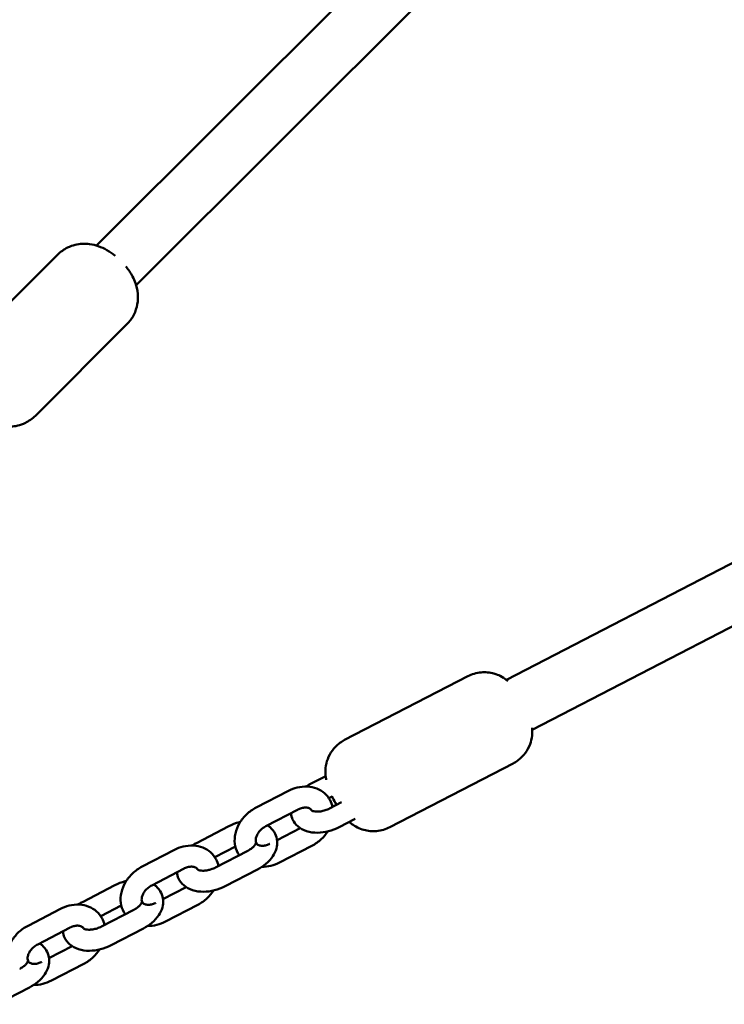
# Model space of a CAD drawing. Units: millimetres. Extents: x 320 to 13120, y 320 to 18688.
# Drawn here: x 3225 to 3426, y 11728 to 12008 of the extents above; entities that cross this region are included whole.
import ezdxf

# ---------------------------------------------------------------- set-up
doc = ezdxf.new("R2010")
doc.units = ezdxf.units.MM
doc.header["$LTSCALE"] = 32
doc.layers.add('Widoczne (ISO)', color=7, linetype='Continuous', lineweight=50)

msp = doc.modelspace()

# ---------------------------------------------------------------- linework, layer by layer
at = {"layer": 'Widoczne (ISO)'}
for p, q in [((3407.97, 12104.43), (3247.29, 11944.02)), ((3419.28, 12093.11), (3258.59, 11932.7)), ((3210.09, 11915.36), (3236.18, 11941.41)), ((3581.59, 11932.77), (3364.15, 11820.27)), ((3229.87, 11895.54), (3255.96, 11921.59)), ((3588.95, 11918.56), (3371.51, 11806.05)), ((3318.03, 11803.16), (3353.17, 11821.34)), ((3330.9, 11778.29), (3366.04, 11796.47)), ((3308.28, 11790.63), (3312.62, 11792.87)), ((3302.02, 11788.66), (3292.79, 11783.89)), ((3313.53, 11786.58), (3314.46, 11787.07)), ((3304.77, 11783.33), (3295.55, 11778.56)), ((3317.13, 11785.4), (3313.7, 11783.63)), ((3321.03, 11780.67), (3316.46, 11778.3)), ((3275.77, 11773.8), (3285, 11778.58)), ((3298.76, 11774.63), (3305.37, 11778.05)), ((3269.51, 11771.84), (3260.28, 11767.07)), ((3281.02, 11769.76), (3286.87, 11772.79)), ((3299.46, 11768.23), (3308.69, 11773.01)), ((3290.42, 11771.58), (3281.19, 11766.81)), ((3272.26, 11766.51), (3263.04, 11761.74)), ((3293.17, 11766.26), (3283.95, 11761.48)), ((3243.26, 11756.98), (3252.49, 11761.76)), ((3266.25, 11757.81), (3272.86, 11761.23)), ((3237, 11755.02), (3227.77, 11750.24)), ((3248.51, 11752.94), (3254.36, 11755.97)), ((3266.95, 11751.41), (3276.18, 11756.19)), ((3257.91, 11754.76), (3248.68, 11749.99)), ((3239.76, 11749.69), (3230.53, 11744.92)), ((3260.67, 11749.44), (3251.44, 11744.66)), ((3233.75, 11740.99), (3240.35, 11744.41)), ((3234.44, 11734.59), (3243.67, 11739.36)), ((3228.16, 11732.61), (3218.93, 11727.84))]:
    msp.add_line(p, q, dxfattribs=at)
for points, knots in [([(3252.65, 11941.1), (3251.92, 11941.69), (3251.14, 11942.24), (3249.51, 11943.16), (3248.72, 11943.54), (3247.06, 11944.11), (3246.27, 11944.32), (3244.68, 11944.52), (3243.97, 11944.56), (3241.97, 11944.45), (3240.53, 11944.17), (3238.04, 11942.96), (3237.04, 11942.26), (3236.18, 11941.41)], [8.122814, 8.122814, 8.122814, 8.122814, 8.475256, 8.475256, 8.756105, 8.756105, 8.958122, 8.958122, 9.091149, 9.091149, 9.290156, 9.290156, 9.422606, 9.422606, 9.422606, 9.422606]), ([(3255.96, 11921.59), (3256.77, 11922.4), (3257.44, 11923.34), (3258.44, 11925.3), (3258.75, 11926.32), (3259.13, 11928.39), (3259.14, 11929.4), (3258.95, 11931.51), (3258.69, 11932.48), (3257.9, 11934.72), (3257.3, 11935.77), (3256.34, 11937.2), (3256.02, 11937.64), (3255.68, 11938.07)], [6.281013, 6.281013, 6.281013, 6.281013, 6.406177, 6.406177, 6.542285, 6.542285, 6.714061, 6.714061, 6.962451, 6.962451, 7.377732, 7.377732, 7.580805, 7.580805, 7.580805, 7.580805]), ([(3214.57, 11894.98), (3214.96, 11894.71), (3215.37, 11894.45), (3216.54, 11893.8), (3217.33, 11893.41), (3218.99, 11892.85), (3219.78, 11892.63), (3221.37, 11892.43), (3222.08, 11892.39), (3224.08, 11892.5), (3225.52, 11892.78), (3228.01, 11894), (3229.01, 11894.69), (3229.87, 11895.54)], [5.161305, 5.161305, 5.161305, 5.161305, 5.333663, 5.333663, 5.614512, 5.614512, 5.816529, 5.816529, 5.949557, 5.949557, 6.148563, 6.148563, 6.281013, 6.281013, 6.281013, 6.281013]), ([(3364.55, 11819.94), (3364.38, 11820.09), (3364.18, 11820.25), (3363.55, 11820.71), (3363.07, 11821.04), (3361.88, 11821.64), (3361.3, 11821.88), (3360.03, 11822.24), (3359.42, 11822.36), (3357.64, 11822.52), (3356.31, 11822.46), (3354.33, 11821.87), (3353.74, 11821.63), (3353.17, 11821.34)], [6.6089399, 6.6089399, 6.6089399, 6.6089399, 6.6643697, 6.6643697, 6.7574099, 6.7574099, 6.8187833, 6.8187833, 6.8612117, 6.8612117, 6.9262499, 6.9262499, 6.9539525, 6.9539525, 6.9539525, 6.9539525]), ([(3366.04, 11796.47), (3367, 11796.97), (3367.86, 11797.62), (3369.32, 11799.08), (3369.87, 11799.88), (3370.78, 11801.56), (3371.05, 11802.38), (3371.47, 11804.1), (3371.51, 11804.85), (3371.52, 11805.89), (3371.5, 11806.25), (3371.47, 11806.57)], [3.8123599, 3.8123599, 3.8123599, 3.8123599, 3.8591642, 3.8591642, 3.9106507, 3.9106507, 3.9779034, 3.9779034, 4.0804972, 4.0804972, 4.1573725, 4.1573725, 4.1573725, 4.1573725]), ([(3318.03, 11803.16), (3317.07, 11802.66), (3316.2, 11802.01), (3314.75, 11800.55), (3314.2, 11799.74), (3313.28, 11798.07), (3313.02, 11797.25), (3312.6, 11795.52), (3312.56, 11794.78), (3312.54, 11793.19), (3312.64, 11792.58), (3312.75, 11791.97), (3312.77, 11791.88), (3312.78, 11791.79)], [0.6707672, 0.6707672, 0.6707672, 0.6707672, 0.7175716, 0.7175716, 0.7690581, 0.7690581, 0.8363108, 0.8363108, 0.9389046, 0.9389046, 1.1104816, 1.1104816, 1.1419461, 1.1419461, 1.1419461, 1.1419461]), ([(3314.6, 11784.1), (3314.45, 11784.75), (3314.22, 11785.38), (3313.49, 11786.72), (3312.95, 11787.4), (3311.66, 11788.54), (3310.91, 11788.98), (3309.27, 11789.64), (3308.37, 11789.83), (3306.46, 11789.94), (3305.46, 11789.84), (3303.63, 11789.38), (3302.8, 11789.07), (3302.02, 11788.66)], [6.172412, 6.172412, 6.172412, 6.172412, 6.388776, 6.388776, 6.665836, 6.665836, 6.943787, 6.943787, 7.242195, 7.242195, 7.568404, 7.568404, 7.853982, 7.853982, 7.853982, 7.853982]), ([(3314.46, 11787.07), (3314.51, 11786.97), (3314.55, 11786.87), (3314.95, 11786.06), (3315.32, 11785.36), (3315.7, 11784.67)], [1.9929445, 1.9929445, 1.9929445, 1.9929445, 2.0534879, 2.0534879, 2.4895173, 2.4895173, 2.4895173, 2.4895173]), ([(3292.79, 11783.89), (3291.82, 11783.39), (3290.92, 11782.75), (3289.33, 11781.26), (3288.63, 11780.41), (3287.53, 11778.56), (3287.12, 11777.56), (3286.67, 11775.55), (3286.61, 11774.53), (3286.86, 11772.63), (3287.14, 11771.74), (3287.69, 11770.71), (3287.82, 11770.51), (3287.95, 11770.31)], [1.570796, 1.570796, 1.570796, 1.570796, 1.921878, 1.921878, 2.273787, 2.273787, 2.620456, 2.620456, 2.94893, 2.94893, 3.247183, 3.247183, 3.324821, 3.324821, 3.324821, 3.324821]), ([(3308.64, 11783.08), (3308.5, 11783.36), (3308.31, 11783.55), (3307.69, 11783.81), (3307.37, 11783.89), (3306.69, 11783.9), (3306.35, 11783.87), (3305.65, 11783.71), (3305.29, 11783.58), (3304.88, 11783.39), (3304.83, 11783.36), (3304.77, 11783.33)], [6.364723, 6.364723, 6.364723, 6.364723, 6.926762, 6.926762, 7.279915, 7.279915, 7.552301, 7.552301, 7.813853, 7.813853, 7.853982, 7.853982, 7.853982, 7.853982]), ([(3313.7, 11783.63), (3313.32, 11783.43), (3312.91, 11783.26), (3312.07, 11782.98), (3311.64, 11782.88), (3310.83, 11782.75), (3310.45, 11782.73), (3309.79, 11782.75), (3309.5, 11782.78), (3309.05, 11782.88), (3308.88, 11782.95), (3308.66, 11783.06), (3308.61, 11783.11), (3308.59, 11783.12), (3308.59, 11783.12), (3308.59, 11783.12)], [4.712389, 4.712389, 4.712389, 4.712389, 4.9695, 4.9695, 5.228357, 5.228357, 5.481184, 5.481184, 5.72181, 5.72181, 5.950635, 5.950635, 6.185562, 6.185562, 6.237272, 6.237272, 6.237272, 6.237272]), ([(3316.46, 11778.3), (3315.5, 11777.81), (3314.49, 11777.42), (3312.4, 11776.89), (3311.34, 11776.74), (3309.24, 11776.73), (3308.19, 11776.87), (3306.29, 11777.48), (3305.41, 11777.93), (3304.07, 11779.1), (3303.56, 11779.74), (3302.94, 11781.03), (3302.77, 11781.64), (3302.69, 11782.25)], [4.712389, 4.712389, 4.712389, 4.712389, 5.078382, 5.078382, 5.444326, 5.444326, 5.811947, 5.811947, 6.150621, 6.150621, 6.415959, 6.415959, 6.619572, 6.619572, 6.619572, 6.619572]), ([(3285, 11778.58), (3285.95, 11779.07), (3286.97, 11779.46), (3288.1, 11779.75), (3288.19, 11779.77), (3288.28, 11779.79)], [1.5707963, 1.5707963, 1.5707963, 1.5707963, 1.9367893, 1.9367893, 1.9677116, 1.9677116, 1.9677116, 1.9677116]), ([(3295.55, 11778.56), (3295.2, 11778.38), (3294.85, 11778.15), (3294.22, 11777.64), (3293.93, 11777.35), (3293.44, 11776.74), (3293.23, 11776.43), (3292.92, 11775.81), (3292.81, 11775.5), (3292.68, 11774.93), (3292.66, 11774.67), (3292.69, 11774.24), (3292.73, 11774.07), (3292.79, 11773.92)], [1.570796, 1.570796, 1.570796, 1.570796, 1.831957, 1.831957, 2.093572, 2.093572, 2.354563, 2.354563, 2.616316, 2.616316, 2.889135, 2.889135, 3.150691, 3.150691, 3.150691, 3.150691]), ([(3296.08, 11778.83), (3296.33, 11778.67), (3296.57, 11778.49), (3297.38, 11777.78), (3297.89, 11777.14), (3298.55, 11775.78), (3298.73, 11775.08), (3298.85, 11773.66), (3298.76, 11772.94), (3298.37, 11771.46), (3298.01, 11770.72), (3297.02, 11769.22), (3296.35, 11768.5), (3294.86, 11767.24), (3294.04, 11766.7), (3293.17, 11766.26)], [2.907333, 2.907333, 2.907333, 2.907333, 3.009028, 3.009028, 3.274367, 3.274367, 3.505034, 3.505034, 3.746234, 3.746234, 4.033675, 4.033675, 4.379917, 4.379917, 4.712389, 4.712389, 4.712389, 4.712389]), ([(3319.37, 11779.81), (3319.58, 11779.63), (3319.82, 11779.43), (3320.51, 11778.91), (3321, 11778.58), (3322.19, 11777.99), (3322.77, 11777.74), (3324.04, 11777.39), (3324.65, 11777.26), (3326.42, 11777.1), (3327.76, 11777.17), (3329.73, 11777.76), (3330.33, 11777.99), (3330.9, 11778.29)], [3.4515084, 3.4515084, 3.4515084, 3.4515084, 3.5227771, 3.5227771, 3.6158172, 3.6158172, 3.6771907, 3.6771907, 3.7196191, 3.7196191, 3.7846572, 3.7846572, 3.8123599, 3.8123599, 3.8123599, 3.8123599]), ([(3308.69, 11773.01), (3309.65, 11773.51), (3310.55, 11774.14), (3312.05, 11775.55), (3312.68, 11776.29), (3313.2, 11777.09)], [4.712389, 4.712389, 4.712389, 4.712389, 5.063471, 5.063471, 5.3739884, 5.3739884, 5.3739884, 5.3739884]), ([(3282.09, 11767.28), (3281.94, 11767.93), (3281.71, 11768.56), (3280.98, 11769.9), (3280.44, 11770.58), (3279.15, 11771.71), (3278.4, 11772.16), (3276.76, 11772.82), (3275.86, 11773.01), (3273.95, 11773.12), (3272.95, 11773.01), (3271.12, 11772.56), (3270.29, 11772.25), (3269.51, 11771.84)], [6.172412, 6.172412, 6.172412, 6.172412, 6.388776, 6.388776, 6.665836, 6.665836, 6.943787, 6.943787, 7.242195, 7.242195, 7.568404, 7.568404, 7.853982, 7.853982, 7.853982, 7.853982]), ([(3292.81, 11773.92), (3292.81, 11773.92), (3292.81, 11773.91), (3292.79, 11773.82), (3292.75, 11773.69), (3292.56, 11773.35), (3292.44, 11773.17), (3292.08, 11772.76), (3291.85, 11772.54), (3291.3, 11772.11), (3290.97, 11771.89), (3290.55, 11771.65), (3290.48, 11771.62), (3290.42, 11771.58)], [3.56, 3.56, 3.56, 3.56, 3.681103, 3.681103, 3.95994, 3.95994, 4.187717, 4.187717, 4.421337, 4.421337, 4.667594, 4.667594, 4.712389, 4.712389, 4.712389, 4.712389]), ([(3292.86, 11773.77), (3293, 11773.52), (3293.19, 11773.33), (3293.79, 11773.08), (3294.1, 11773), (3294.79, 11772.99), (3295.13, 11773.02), (3295.83, 11773.19), (3296.19, 11773.31), (3296.59, 11773.51), (3296.65, 11773.53), (3296.7, 11773.56)], [3.252474, 3.252474, 3.252474, 3.252474, 3.785169, 3.785169, 4.138323, 4.138323, 4.410709, 4.410709, 4.672261, 4.672261, 4.712389, 4.712389, 4.712389, 4.712389]), ([(3260.28, 11767.07), (3259.32, 11766.56), (3258.41, 11765.93), (3256.82, 11764.44), (3256.12, 11763.58), (3255.02, 11761.73), (3254.61, 11760.74), (3254.16, 11758.73), (3254.1, 11757.71), (3254.35, 11755.81), (3254.63, 11754.92), (3255.18, 11753.89), (3255.31, 11753.69), (3255.44, 11753.49)], [1.570796, 1.570796, 1.570796, 1.570796, 1.921878, 1.921878, 2.273787, 2.273787, 2.620456, 2.620456, 2.94893, 2.94893, 3.247183, 3.247183, 3.324821, 3.324821, 3.324821, 3.324821]), ([(3276.13, 11766.26), (3275.99, 11766.54), (3275.8, 11766.73), (3275.18, 11766.99), (3274.86, 11767.07), (3274.18, 11767.08), (3273.84, 11767.05), (3273.14, 11766.89), (3272.78, 11766.76), (3272.37, 11766.56), (3272.32, 11766.54), (3272.26, 11766.51)], [6.364723, 6.364723, 6.364723, 6.364723, 6.926762, 6.926762, 7.279915, 7.279915, 7.552301, 7.552301, 7.813853, 7.813853, 7.853982, 7.853982, 7.853982, 7.853982]), ([(3281.19, 11766.81), (3280.81, 11766.61), (3280.4, 11766.44), (3279.56, 11766.16), (3279.13, 11766.06), (3278.32, 11765.93), (3277.94, 11765.91), (3277.28, 11765.92), (3276.99, 11765.96), (3276.54, 11766.06), (3276.38, 11766.13), (3276.15, 11766.24), (3276.1, 11766.28), (3276.08, 11766.3), (3276.08, 11766.3), (3276.08, 11766.3)], [4.712389, 4.712389, 4.712389, 4.712389, 4.9695, 4.9695, 5.228357, 5.228357, 5.481184, 5.481184, 5.72181, 5.72181, 5.950635, 5.950635, 6.185562, 6.185562, 6.237272, 6.237272, 6.237272, 6.237272]), ([(3294.44, 11767), (3295.29, 11766.98), (3296.15, 11767.09), (3297.84, 11767.51), (3298.67, 11767.83), (3299.46, 11768.23)], [4.1461685, 4.1461685, 4.1461685, 4.1461685, 4.4268118, 4.4268118, 4.712389, 4.712389, 4.712389, 4.712389]), ([(3283.95, 11761.48), (3282.99, 11760.99), (3281.98, 11760.6), (3279.89, 11760.07), (3278.83, 11759.92), (3276.73, 11759.91), (3275.68, 11760.05), (3273.78, 11760.66), (3272.91, 11761.11), (3271.56, 11762.28), (3271.05, 11762.92), (3270.43, 11764.21), (3270.26, 11764.82), (3270.18, 11765.43)], [4.712389, 4.712389, 4.712389, 4.712389, 5.078382, 5.078382, 5.444326, 5.444326, 5.811947, 5.811947, 6.150621, 6.150621, 6.415959, 6.415959, 6.619572, 6.619572, 6.619572, 6.619572]), ([(3252.49, 11761.76), (3253.44, 11762.25), (3254.46, 11762.64), (3255.59, 11762.93), (3255.68, 11762.95), (3255.77, 11762.97)], [1.5707963, 1.5707963, 1.5707963, 1.5707963, 1.9367893, 1.9367893, 1.9677116, 1.9677116, 1.9677116, 1.9677116]), ([(3263.04, 11761.74), (3262.69, 11761.55), (3262.34, 11761.33), (3261.71, 11760.82), (3261.42, 11760.53), (3260.93, 11759.92), (3260.72, 11759.61), (3260.41, 11758.99), (3260.3, 11758.68), (3260.17, 11758.11), (3260.15, 11757.85), (3260.18, 11757.42), (3260.22, 11757.25), (3260.28, 11757.1)], [1.570796, 1.570796, 1.570796, 1.570796, 1.831957, 1.831957, 2.093572, 2.093572, 2.354563, 2.354563, 2.616316, 2.616316, 2.889135, 2.889135, 3.150691, 3.150691, 3.150691, 3.150691]), ([(3263.57, 11762.01), (3263.82, 11761.85), (3264.06, 11761.67), (3264.87, 11760.96), (3265.38, 11760.32), (3266.04, 11758.95), (3266.22, 11758.26), (3266.34, 11756.84), (3266.26, 11756.12), (3265.86, 11754.64), (3265.5, 11753.9), (3264.51, 11752.4), (3263.84, 11751.68), (3262.35, 11750.42), (3261.53, 11749.88), (3260.67, 11749.44)], [2.907333, 2.907333, 2.907333, 2.907333, 3.009028, 3.009028, 3.274367, 3.274367, 3.505034, 3.505034, 3.746234, 3.746234, 4.033675, 4.033675, 4.379917, 4.379917, 4.712389, 4.712389, 4.712389, 4.712389]), ([(3276.18, 11756.19), (3277.14, 11756.69), (3278.04, 11757.32), (3279.55, 11758.72), (3280.17, 11759.47), (3280.69, 11760.27)], [4.712389, 4.712389, 4.712389, 4.712389, 5.063471, 5.063471, 5.3739884, 5.3739884, 5.3739884, 5.3739884]), ([(3249.58, 11750.46), (3249.43, 11751.11), (3249.2, 11751.74), (3248.47, 11753.08), (3247.93, 11753.76), (3246.64, 11754.89), (3245.89, 11755.34), (3244.25, 11756), (3243.35, 11756.19), (3241.44, 11756.3), (3240.44, 11756.19), (3238.61, 11755.74), (3237.78, 11755.42), (3237, 11755.02)], [6.172412, 6.172412, 6.172412, 6.172412, 6.388776, 6.388776, 6.665836, 6.665836, 6.943787, 6.943787, 7.242195, 7.242195, 7.568404, 7.568404, 7.853982, 7.853982, 7.853982, 7.853982]), ([(3260.3, 11757.1), (3260.3, 11757.1), (3260.3, 11757.09), (3260.28, 11757), (3260.24, 11756.87), (3260.06, 11756.53), (3259.93, 11756.34), (3259.57, 11755.94), (3259.34, 11755.72), (3258.79, 11755.29), (3258.46, 11755.07), (3258.04, 11754.83), (3257.98, 11754.8), (3257.91, 11754.76)], [3.56, 3.56, 3.56, 3.56, 3.681103, 3.681103, 3.95994, 3.95994, 4.187717, 4.187717, 4.421337, 4.421337, 4.667594, 4.667594, 4.712389, 4.712389, 4.712389, 4.712389]), ([(3260.35, 11756.95), (3260.49, 11756.7), (3260.68, 11756.51), (3261.28, 11756.26), (3261.59, 11756.18), (3262.28, 11756.17), (3262.62, 11756.2), (3263.32, 11756.37), (3263.68, 11756.49), (3264.08, 11756.69), (3264.14, 11756.71), (3264.19, 11756.74)], [3.252474, 3.252474, 3.252474, 3.252474, 3.785169, 3.785169, 4.138323, 4.138323, 4.410709, 4.410709, 4.672261, 4.672261, 4.712389, 4.712389, 4.712389, 4.712389]), ([(3227.77, 11750.24), (3226.81, 11749.74), (3225.9, 11749.11), (3224.31, 11747.62), (3223.61, 11746.76), (3222.51, 11744.91), (3222.11, 11743.92), (3221.65, 11741.91), (3221.59, 11740.89), (3221.84, 11738.99), (3222.12, 11738.09), (3222.67, 11737.07), (3222.8, 11736.87), (3222.93, 11736.67)], [1.570796, 1.570796, 1.570796, 1.570796, 1.921878, 1.921878, 2.273787, 2.273787, 2.620456, 2.620456, 2.94893, 2.94893, 3.247183, 3.247183, 3.324821, 3.324821, 3.324821, 3.324821]), ([(3243.62, 11749.44), (3243.48, 11749.72), (3243.29, 11749.91), (3242.67, 11750.17), (3242.35, 11750.25), (3241.67, 11750.26), (3241.33, 11750.23), (3240.63, 11750.06), (3240.27, 11749.94), (3239.86, 11749.74), (3239.81, 11749.72), (3239.76, 11749.69)], [6.364723, 6.364723, 6.364723, 6.364723, 6.926762, 6.926762, 7.279915, 7.279915, 7.552301, 7.552301, 7.813853, 7.813853, 7.853982, 7.853982, 7.853982, 7.853982]), ([(3248.68, 11749.99), (3248.3, 11749.79), (3247.89, 11749.62), (3247.05, 11749.34), (3246.62, 11749.24), (3245.81, 11749.11), (3245.43, 11749.09), (3244.77, 11749.1), (3244.48, 11749.14), (3244.03, 11749.24), (3243.87, 11749.31), (3243.64, 11749.42), (3243.59, 11749.46), (3243.57, 11749.48), (3243.57, 11749.48), (3243.57, 11749.48)], [4.712389, 4.712389, 4.712389, 4.712389, 4.9695, 4.9695, 5.228357, 5.228357, 5.481184, 5.481184, 5.72181, 5.72181, 5.950635, 5.950635, 6.185562, 6.185562, 6.237272, 6.237272, 6.237272, 6.237272]), ([(3261.93, 11750.18), (3262.78, 11750.16), (3263.64, 11750.27), (3265.33, 11750.69), (3266.16, 11751.01), (3266.95, 11751.41)], [4.1461685, 4.1461685, 4.1461685, 4.1461685, 4.4268118, 4.4268118, 4.712389, 4.712389, 4.712389, 4.712389]), ([(3251.44, 11744.66), (3250.49, 11744.17), (3249.47, 11743.78), (3247.38, 11743.25), (3246.32, 11743.1), (3244.22, 11743.09), (3243.18, 11743.23), (3241.27, 11743.84), (3240.4, 11744.29), (3239.05, 11745.46), (3238.54, 11746.1), (3237.92, 11747.39), (3237.75, 11748), (3237.67, 11748.61)], [4.712389, 4.712389, 4.712389, 4.712389, 5.078382, 5.078382, 5.444326, 5.444326, 5.811947, 5.811947, 6.150621, 6.150621, 6.415959, 6.415959, 6.619572, 6.619572, 6.619572, 6.619572]), ([(3230.53, 11744.92), (3230.18, 11744.73), (3229.83, 11744.51), (3229.2, 11744), (3228.91, 11743.71), (3228.42, 11743.1), (3228.21, 11742.79), (3227.9, 11742.16), (3227.79, 11741.86), (3227.66, 11741.29), (3227.64, 11741.03), (3227.67, 11740.6), (3227.71, 11740.43), (3227.77, 11740.28)], [1.570796, 1.570796, 1.570796, 1.570796, 1.831957, 1.831957, 2.093572, 2.093572, 2.354563, 2.354563, 2.616316, 2.616316, 2.889135, 2.889135, 3.150691, 3.150691, 3.150691, 3.150691]), ([(3231.06, 11745.19), (3231.31, 11745.03), (3231.55, 11744.85), (3232.36, 11744.14), (3232.87, 11743.5), (3233.53, 11742.13), (3233.71, 11741.44), (3233.83, 11740.02), (3233.75, 11739.3), (3233.35, 11737.82), (3232.99, 11737.08), (3232, 11735.58), (3231.33, 11734.85), (3229.84, 11733.6), (3229.02, 11733.06), (3228.16, 11732.61)], [2.907333, 2.907333, 2.907333, 2.907333, 3.009028, 3.009028, 3.274367, 3.274367, 3.505034, 3.505034, 3.746234, 3.746234, 4.033675, 4.033675, 4.379917, 4.379917, 4.712389, 4.712389, 4.712389, 4.712389]), ([(3243.67, 11739.36), (3244.63, 11739.86), (3245.53, 11740.5), (3247.04, 11741.9), (3247.66, 11742.65), (3248.18, 11743.45)], [4.712389, 4.712389, 4.712389, 4.712389, 5.063471, 5.063471, 5.3739884, 5.3739884, 5.3739884, 5.3739884]), ([(3227.79, 11740.28), (3227.79, 11740.28), (3227.79, 11740.27), (3227.77, 11740.18), (3227.74, 11740.05), (3227.55, 11739.71), (3227.42, 11739.52), (3227.06, 11739.12), (3226.83, 11738.9), (3226.28, 11738.47), (3225.95, 11738.25), (3225.53, 11738.01), (3225.47, 11737.98), (3225.4, 11737.94)], [3.56, 3.56, 3.56, 3.56, 3.681103, 3.681103, 3.95994, 3.95994, 4.187717, 4.187717, 4.421337, 4.421337, 4.667594, 4.667594, 4.712389, 4.712389, 4.712389, 4.712389]), ([(3227.84, 11740.13), (3227.98, 11739.88), (3228.17, 11739.69), (3228.77, 11739.44), (3229.08, 11739.36), (3229.77, 11739.35), (3230.11, 11739.38), (3230.81, 11739.54), (3231.17, 11739.67), (3231.58, 11739.87), (3231.63, 11739.89), (3231.68, 11739.92)], [3.252474, 3.252474, 3.252474, 3.252474, 3.785169, 3.785169, 4.138323, 4.138323, 4.410709, 4.410709, 4.672261, 4.672261, 4.712389, 4.712389, 4.712389, 4.712389]), ([(3229.42, 11733.35), (3230.27, 11733.34), (3231.13, 11733.45), (3232.82, 11733.87), (3233.65, 11734.18), (3234.44, 11734.59)], [4.1461685, 4.1461685, 4.1461685, 4.1461685, 4.4268118, 4.4268118, 4.712389, 4.712389, 4.712389, 4.712389])]:
    msp.add_open_spline(points, degree=3, knots=knots, dxfattribs=at)
for points in [[(3307.04, 11789.9), (3307.44, 11790.16), (3307.85, 11790.4), (3308.28, 11790.63)], [(3274.53, 11773.08), (3274.93, 11773.34), (3275.34, 11773.58), (3275.77, 11773.8)], [(3242.02, 11756.25), (3242.42, 11756.52), (3242.83, 11756.76), (3243.26, 11756.98)]]:
    msp.add_open_spline(points, degree=3, dxfattribs=at)

doc.saveas('drawing.dxf')
